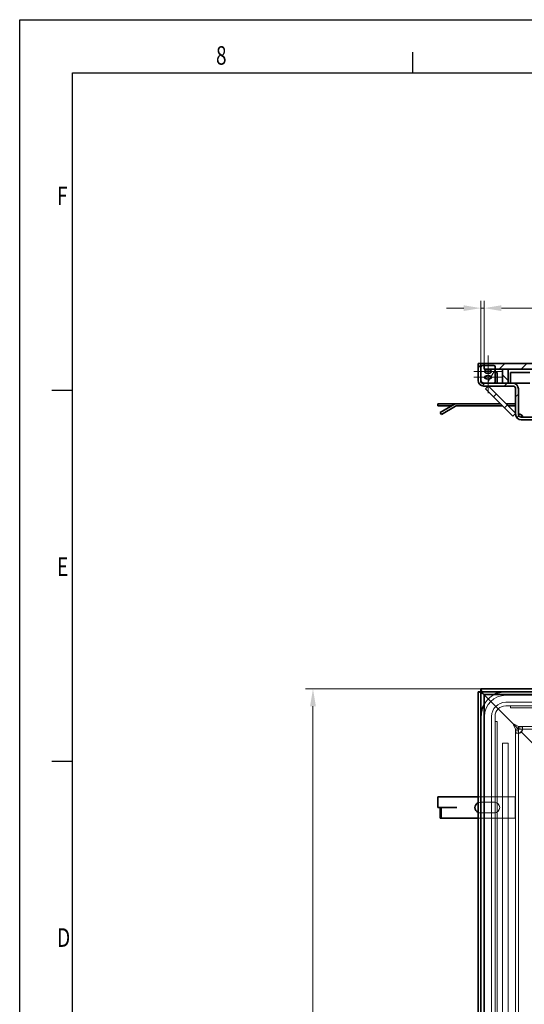
# Model space of a CAD drawing. Units: millimetres. Extents: x -237 to 4218, y -76 to 3074.
# Drawn here: x -237 to 477, y 1680 to 3074 of the extents above; entities that cross this region are included whole.
import ezdxf

# ---------------------------------------------------------------- set-up
doc = ezdxf.new("R2010")
doc.units = ezdxf.units.MM
doc.header["$LTSCALE"] = 7
doc.layers.add('AM_0', color=7, linetype='Continuous', lineweight=50)
doc.layers.add('Visible (ISO)', color=7, linetype='Continuous', lineweight=35)
for name, color, linetype, lineweight, true_color in [('AM_BOR', 3, 'Continuous', 25, 0x00ff00), ('Center Mark (ISO)', 1, 'Continuous', 9, 0xff0000), ('Centerline (ISO)', 1, 'Continuous', 9, 0xff0000), ('Dimension (ISO)', 5, 'Continuous', 9, 0x0000ff), ('Hatch (ISO)', 6, 'Continuous', 9, 0xff00ff), ('Hidden (ISO)', 7, 'Continuous', 9, 0x0080c0)]:
    doc.layers.add(name, color=color, linetype=linetype, lineweight=lineweight, true_color=true_color)
doc.styles.add('Note Text (ISO)', font='tahoma.ttf')
doc.styles.get("Standard").update_dxf_attribs({"font": 'simplex.shx'})
doc.dimstyles.new('Default (ISO)', dxfattribs={"dimscale": 7, "dimtxt": 3.5, "dimasz": 3.5, "dimexe": 1.5, "dimexo": 0, "dimgap": 1, "dimtad": 1, "dimrnd": 1e-08, "dimtxsty": 'Note Text (ISO)', "dimcen": 0.09, "dimdle": 10, "dimclrd": 256, "dimclre": 256, "dimclrt": 256, "dimazin": 2, "dimtfac": 1.001486, "dimtmove": 0, "dimatfit": 3, "dimfxl": 1, "dimtolj": 1, "dimlwd": -1, "dimlwe": -1, "dimarcsym": 0})
pattern_1 = [(45, (0, 0), (-15.71545, 15.71545), [])]
pattern_2 = [(60, (0, 0), (-19.24741, 11.1125), [])]

# ---------------------------------------------------------------- blocks, each defined once
blk = doc.blocks.new('*D53')
at = {"layer": 'Defpoints', "color": 0, "transparency": 16777216}
for p in [(178.1, 2126.3), (416.1, 2126.3), (416.1, 420.3)]:
    blk.add_point(p, dxfattribs=at)
at = {"layer": 'Dimension (ISO)', "transparency": 16777216}
for p, q in [((416.1, 2126.3), (167.6, 2126.3)), ((178.1, 444.8), (178.1, 2101.8)), ((416.1, 420.3), (167.6, 420.3))]:
    blk.add_line(p, q, dxfattribs=at)
for points in [[(174, 2101.8), (182.2, 2101.8), (178.1, 2126.3)], [(174, 444.8), (182.2, 444.8), (178.1, 420.3)]]:
    blk.add_solid(points, dxfattribs=at)
at = {"layer": 'Dimension (ISO)', "transparency": 16777216, "insert": (145.6, 1238.9), "char_height": 24.5, "attachment_point": 1, "rotation": 90, "style": 'Note Text (ISO)'}
blk.add_mtext('\\A1;1706', dxfattribs=at)
blk = doc.blocks.new('*D87')
at = {"layer": 'Defpoints', "color": 0, "transparency": 16777216}
for p in [(420.5, 2665.3), (416.1, 2587), (420.5, 2587)]:
    blk.add_point(p, dxfattribs=at)
at = {"layer": 'Dimension (ISO)', "transparency": 16777216}
for p, q in [((391.6, 2665.3), (367.1, 2665.3)), ((416.1, 2587), (416.1, 2675.8)), ((416.1, 2665.3), (420.5, 2665.3)), ((420.5, 2587), (420.5, 2675.8)), ((445, 2665.3), (555.7, 2665.3))]:
    blk.add_line(p, q, dxfattribs=at)
for points in [[(391.6, 2669.3), (391.6, 2661.2), (416.1, 2665.3)], [(445, 2669.3), (445, 2661.2), (420.5, 2665.3)]]:
    blk.add_solid(points, dxfattribs=at)
at = {"layer": 'Dimension (ISO)', "transparency": 16777216, "insert": (490.8, 2696.8), "char_height": 24.5, "attachment_point": 1, "style": 'Note Text (ISO)'}
blk.add_mtext('\\A1;\\fTahoma|b0|i0;{\\H24.5000;4±1}', dxfattribs=at)
blk = doc.blocks.new('A2')
at = {"layer": 'AM_BOR', "color": 22}
for p, q in [((74.25, 410), (74.25, 413.9)), ((10, 350), (6.1, 350)), ((10, 280), (6.1, 280))]:
    blk.add_line(p, q, dxfattribs=at)
blk.add_lwpolyline([(0, 420), (594, 420), (594, 0), (0, 0)], close=True, dxfattribs=at)
at = {"layer": 'AM_BOR', "color": 7, "flags": 128}
blk.add_lwpolyline([(10, 10), (10, 410), (584, 410), (584, 10), (10, 10)], dxfattribs=at)
at = {"layer": 'AM_BOR', "color": 22, "width": 0.75}
for s, p in [('8', (37.08, 411.5)), ('F', (7.08, 385)), ('E', (7.08, 315)), ('D', (7.08, 245))]:
    blk.add_text(s, height=3.5, dxfattribs=at).set_placement(p)

msp = doc.modelspace()

# ---------------------------------------------------------------- hatches: boundary and pattern name
at = {"layer": 'Hatch (ISO)'}
h = msp.add_hatch(dxfattribs=at)
h.set_pattern_fill('ANSI31', color=256, scale=177.8, style=0)
h.set_pattern_definition(pattern_1)
edge = h.paths.add_edge_path()
edge.add_ellipse((473.101, 2514.9996), major_axis=(0, -8), ratio=1, start_angle=270, end_angle=360)
edge.add_line((473.101, 2506.9996), (515.101, 2506.9996))
edge.add_line((515.101, 2506.9996), (515.101, 2510.9996))
edge.add_line((515.101, 2510.9996), (473.101, 2510.9996))
edge.add_ellipse((473.101, 2514.9996), major_axis=(-4, 0), ratio=1, start_angle=0, end_angle=90, ccw=False)
edge.add_line((469.101, 2514.9996), (469.101, 2550.9996))
edge.add_ellipse((461.101, 2550.9996), major_axis=(0, 8), ratio=1, start_angle=270, end_angle=360)
edge.add_line((461.101, 2558.9996), (454.501, 2558.9996))
edge.add_line((454.501, 2558.9996), (446.501, 2558.9996))
edge.add_line((446.501, 2558.9996), (434.101, 2558.9996))
edge.add_line((434.101, 2558.9996), (420.101, 2558.9996))
edge.add_ellipse((420.101, 2562.9996), major_axis=(-4, 0), ratio=1, start_angle=0, end_angle=90, ccw=False)
edge.add_line((416.101, 2562.9996), (416.101, 2581.9996))
edge.add_line((416.101, 2581.9996), (416.101, 2586.9996))
edge.add_line((416.101, 2586.9996), (412.101, 2586.9996))
edge.add_line((412.101, 2586.9996), (412.101, 2562.9996))
edge.add_ellipse((420.101, 2562.9996), major_axis=(0, -8), ratio=1, start_angle=270, end_angle=360)
edge.add_line((420.101, 2554.9996), (461.101, 2554.9996))
edge.add_ellipse((461.101, 2550.9996), major_axis=(4, 0), ratio=1, start_angle=0, end_angle=90, ccw=False)
edge.add_line((465.101, 2550.9996), (465.101, 2514.9996))
h = msp.add_hatch(dxfattribs=at)
h.set_pattern_fill('ANSI31', color=256, scale=177.8, angle=14.9999778, style=0)
h.set_pattern_definition(pattern_2)
edge = h.paths.add_edge_path()
edge.add_ellipse((1612.101, 2560.9996), major_axis=(2, 0), ratio=1, start_angle=270, end_angle=360)
edge.add_line((1614.101, 2560.9996), (1614.101, 2562.9996))
edge.add_line((1614.101, 2562.9996), (1614.101, 2576.9996))
edge.add_line((1614.101, 2576.9996), (1614.101, 2578.9996))
edge.add_line((1614.101, 2578.9996), (1614.101, 2581.9996))
edge.add_ellipse((1612.101, 2581.9996), major_axis=(0, 2), ratio=1, start_angle=270, end_angle=360)
edge.add_line((1612.101, 2583.9996), (1608.501, 2583.9996))
edge.add_line((1608.501, 2583.9996), (1596.101, 2583.9996))
edge.add_ellipse((1596.101, 2581.9996), major_axis=(-2, 0), ratio=1, start_angle=270, end_angle=360)
edge.add_line((1594.101, 2581.9996), (1594.101, 2578.9996))
edge.add_line((1594.101, 2578.9996), (1594.101, 2560.9996))
edge.add_ellipse((1596.101, 2560.9996), major_axis=(0, -2), ratio=1, start_angle=270, end_angle=360)
edge.add_line((1596.101, 2558.9996), (1610.101, 2558.9996))
edge.add_line((1610.101, 2558.9996), (1612.101, 2558.9996))
edge = h.paths.add_edge_path(flags=0)
edge.add_ellipse((1604.101, 2567.3326), major_axis=(5, 0), ratio=0.5, start_angle=0, end_angle=360)
edge = h.paths.add_edge_path(flags=0)
edge.add_ellipse((1604.101, 2575.6656), major_axis=(5, 0), ratio=0.5, start_angle=0, end_angle=360)
edge = h.paths.add_edge_path()
edge.add_line((434.101, 2583.9996), (420.501, 2583.9996))
edge.add_line((420.501, 2583.9996), (418.101, 2583.9996))
edge.add_ellipse((418.101, 2581.9996), major_axis=(-2, 0), ratio=1, start_angle=270, end_angle=360)
edge.add_line((416.101, 2581.9996), (416.101, 2562.9996))
edge.add_line((416.101, 2562.9996), (416.101, 2560.9996))
edge.add_ellipse((418.101, 2560.9996), major_axis=(0, -2), ratio=1, start_angle=270, end_angle=360)
edge.add_line((418.101, 2558.9996), (420.101, 2558.9996))
edge.add_line((420.101, 2558.9996), (434.101, 2558.9996))
edge.add_ellipse((434.101, 2560.9996), major_axis=(2, 0), ratio=1, start_angle=270, end_angle=360)
edge.add_line((436.101, 2560.9996), (436.101, 2578.9996))
edge.add_line((436.101, 2578.9996), (436.101, 2581.9996))
edge.add_ellipse((434.101, 2581.9996), major_axis=(0, 2), ratio=1, start_angle=270, end_angle=360)
edge = h.paths.add_edge_path(flags=0)
edge.add_ellipse((426.101, 2575.6656), major_axis=(-5, 0), ratio=0.5, start_angle=0, end_angle=360)
edge = h.paths.add_edge_path(flags=0)
edge.add_ellipse((426.101, 2567.3326), major_axis=(-5, 0), ratio=0.5, start_angle=0, end_angle=360)
h = msp.add_hatch(dxfattribs=at)
h.set_pattern_fill('ANSI31', color=256, scale=177.8, style=0)
h.set_pattern_definition(pattern_1)
h.paths.add_polyline_path([(1608.501, 2582.9996), (1608.501, 2583.9996), (1608.501, 2585.9996), (1608.501, 2586.9996), (420.501, 2586.9996), (420.501, 2583.9996), (420.501, 2578.9996), (436.101, 2578.9996), (446.501, 2578.9996), (454.501, 2578.9996), (1576.501, 2578.9996), (1584.501, 2578.9996), (1594.101, 2578.9996), (1604.501, 2578.9996)])
h = msp.add_hatch(dxfattribs=at)
h.set_pattern_fill('ANSI31', color=256, scale=177.8, angle=90.0002105, style=0)
h.set_pattern_definition([(135.0002, (0, 0), (-15.71539, -15.7155), [])])
h.paths.add_polyline_path([(446.501, 2578.9996), (446.501, 2558.9996), (454.501, 2558.9996), (454.501, 2578.9996)])
h = msp.add_hatch(dxfattribs=at)
h.set_pattern_fill('ANSI31', color=256, scale=177.8, angle=14.9999778, style=0)
h.set_pattern_definition(pattern_2)
h.paths.add_polyline_path([(439.101, 2558.9996), (439.101, 2573.9996), (436.101, 2573.9996), (436.101, 2560.9996), (436.101, 2558.9996)])
h = msp.add_hatch(dxfattribs=at)
h.set_pattern_fill('ANSI31', color=256, scale=177.8, style=0)
h.set_pattern_definition(pattern_1)
h.paths.add_polyline_path([(422.321, 2551.1105), (461.2119, 2512.2196), (465.101, 2516.1087), (465.101, 2516.8158), (426.9172, 2554.9996), (426.2101, 2554.9996)])

# ---------------------------------------------------------------- linework, layer by layer
at = {"layer": 'Center Mark (ISO)', "linetype": 'Continuous'}
for p, q in [((446.101, 2575.6656), (406.101, 2575.6656)), ((446.101, 2567.3326), (406.101, 2567.3326))]:
    msp.add_line(p, q, dxfattribs=at)
at = {"layer": 'Centerline (ISO)', "linetype": 'Continuous'}
msp.add_line((426.101, 2598.1656), (426.101, 2544.8326), dxfattribs=at)
at = {"layer": 'Hidden (ISO)'}
for p, q in [((412.101, 2122.2592), (416.101, 2120.2592)), ((418.101, 2122.2592), (416.101, 2126.2592)), ((416.101, 2120.2592), (420.101, 2118.2592)), ((420.101, 2118.2592), (418.101, 2122.2592)), ((420.501, 2117.8592), (461.101, 2077.2592)), ((461.101, 2077.2592), (420.501, 2117.8592)), ((1579.101, 2117.2592), (451.101, 2117.2592)), ((1579.101, 2107.2592), (451.101, 2107.2592)), ((1579.101, 2102.2592), (451.101, 2102.2592)), ((458.101, 2102.2592), (458.101, 2099.2592)), ((458.101, 2099.2592), (1572.101, 2099.2592)), ((421.101, 2087.2592), (421.101, 459.2592)), ((431.101, 2087.2592), (431.101, 459.2592)), ((436.101, 2087.2592), (436.101, 459.2592)), ((439.101, 2080.2592), (436.101, 2080.2592)), ((439.101, 466.2592), (439.101, 2080.2592)), ((463.101, 2075.2592), (461.101, 2077.2592)), ((463.101, 2076.2592), (461.101, 2077.2592)), ((461.101, 2077.2592), (463.101, 2075.2592)), ((461.101, 2077.2592), (462.101, 2075.2592)), ((462.101, 2075.2592), (465.101, 2069.2592)), ((469.101, 2073.2592), (463.101, 2076.2592)), ((469.101, 2069.2592), (463.101, 2075.2592)), ((463.101, 2075.2592), (469.101, 2069.2592)), ((469.101, 2069.2592), (465.101, 2069.2592)), ((465.101, 477.2592), (465.101, 2069.2592)), ((469.101, 2069.2586), (465.101, 2069.2586)), ((465.101, 2067.0392), (467.753, 2067.0392)), ((470.3804, 2063.4797), (467.6599, 2063.4797)), ((467.753, 2067.0392), (469.101, 2067.0392)), ((469.101, 2069.2592), (469.101, 2073.2592)), ((1561.101, 2073.2592), (469.101, 2073.2592)), ((1561.101, 2069.2592), (469.101, 2069.2592)), ((469.101, 2069.2592), (469.101, 477.2592)), ((469.1015, 2073.2592), (469.1015, 2069.2592)), ((471.321, 2070.6072), (471.321, 2073.2592)), ((471.321, 2069.2592), (471.321, 2070.6072)), ((472.6964, 2065.4615), (472.8987, 2065.4615)), ((472.6964, 2065.4615), (473.101, 2065.2592)), ((472.8987, 2065.4615), (472.8987, 2065.6638)), ((473.101, 2065.2592), (472.8987, 2065.6638)), ((472.8987, 2065.4615), (473.101, 2065.2592)), ((473.101, 2065.2592), (472.8987, 2065.4615)), ((473.101, 2065.2592), (515.101, 2023.2592)), ((515.101, 2023.2592), (473.101, 2065.2592)), ((474.8804, 2070.7002), (474.8804, 2067.9797)), ((446.501, 2049.2592), (446.501, 497.2592)), ((446.501, 2049.2592), (454.501, 2049.2592)), ((454.501, 497.2592), (454.501, 2049.2592)), ((412.101, 1973.2592), (464.601, 1973.2592)), ((415.101, 1965.7592), (435.101, 1965.7592)), ((465.101, 1973.2592), (464.601, 1973.2592)), ((464.601, 1973.2592), (464.601, 1943.2592)), ((359.9503, 1958.1592), (359.9503, 1943.2592)), ((464.601, 1943.2592), (412.101, 1943.2592)), ((435.101, 1950.7592), (415.101, 1950.7592)), ((464.601, 1943.2592), (465.101, 1943.2592))]:
    msp.add_line(p, q, dxfattribs=at)
for centre, radius, start, end in [((451.101, 2087.2592), 35, 117.6604499, 150.9605525), ((451.101, 2087.2592), 30, 90, 180), ((451.101, 2087.2592), 20, 90, 180), ((451.101, 2087.2592), 15, 90, 180), ((415.101, 1958.2592), 7.5, 90, 113.5781785), ((435.101, 1958.2592), 7.5, 270, 90), ((415.101, 1958.2592), 7.5, 246.4218215, 270)]:
    msp.add_arc(centre, radius, start, end, dxfattribs=at)
for points, knots in [([(465.101, 2067.0392), (465.101, 2066.0047), (465.0998, 2065.0554), (465.483, 2064.411), (465.8129, 2063.8562), (466.4688, 2063.5284), (467.4283, 2063.4848), (468.3811, 2063.4416), (469.6053, 2063.6786), (470.7021, 2064.1552), (471.4696, 2064.4886), (472.1673, 2064.937), (472.6964, 2065.4615)], [-1.360242332, -1.360242332, -1.360242332, -1.360242332, -0.655003358, -0.655003358, -0.655003358, -0.047853476, -0.047853476, -0.047853476, 0.555013824, 0.555013824, 0.555013824, 0.97688491, 0.97688491, 0.97688491, 0.97688491]), ([(472.8987, 2065.4615), (472.4303, 2064.5329), (471.6823, 2063.8535), (470.9893, 2063.5982), (470.3325, 2063.3561), (469.7726, 2063.4956), (469.4749, 2063.984), (469.1272, 2064.5544), (469.1039, 2065.5996), (469.1012, 2066.7959), (469.101, 2066.8764), (469.101, 2066.9576), (469.101, 2067.0392)], [-0.97688491, -0.97688491, -0.97688491, -0.97688491, -0.229961391, -0.229961391, -0.229961391, 0.477973269, 0.477973269, 0.477973269, 1.30459737, 1.30459737, 1.30459737, 1.360242332, 1.360242332, 1.360242332, 1.360242332]), ([(472.8987, 2065.6638), (473.692, 2066.4641), (474.3067, 2067.6654), (474.6248, 2068.8706), (474.9243, 2070.0055), (474.9603, 2071.1001), (474.7266, 2071.8405), (474.4737, 2072.6418), (473.9048, 2073.0208), (473.1331, 2073.1605), (472.6019, 2073.2567), (471.9776, 2073.2592), (471.321, 2073.2592)], [2.164707744, 2.164707744, 2.164707744, 2.164707744, 2.802898175, 2.802898175, 2.802898175, 3.403831557, 3.403831557, 3.403831557, 4.054186323, 4.054186323, 4.054186323, 4.501834986, 4.501834986, 4.501834986, 4.501834986]), ([(471.321, 2069.2592), (472.5259, 2069.2592), (473.6107, 2069.2587), (474.2429, 2068.9571), (474.7856, 2068.6983), (474.9935, 2068.1862), (474.8183, 2067.546), (474.6302, 2066.8584), (473.9995, 2066.0758), (473.0929, 2065.5651), (473.0294, 2065.5293), (472.9646, 2065.4947), (472.8987, 2065.4615)], [1.781350321, 1.781350321, 1.781350321, 1.781350321, 2.602786968, 2.602786968, 2.602786968, 3.307962372, 3.307962372, 3.307962372, 4.065412219, 4.065412219, 4.065412219, 4.118477564, 4.118477564, 4.118477564, 4.118477564])]:
    msp.add_open_spline(points, degree=3, knots=knots, dxfattribs=at)
at = {"layer": 'Visible (ISO)'}
for p, q in [((416.101, 2586.9996), (412.101, 2586.9996)), ((412.101, 2586.9996), (412.101, 2562.9996)), ((420.501, 2586.9996), (416.101, 2586.9996)), ((416.101, 2562.9996), (416.101, 2586.9996)), ((416.101, 2581.9996), (416.101, 2560.9996)), ((434.101, 2583.9996), (418.101, 2583.9996)), ((1608.501, 2586.9996), (420.501, 2586.9996)), ((420.501, 2586.9996), (420.501, 2578.9996)), ((420.501, 2578.9996), (1604.501, 2578.9996)), ((436.101, 2560.9996), (436.101, 2581.9996)), ((446.501, 2578.9996), (446.501, 2558.9996)), ((454.501, 2578.9996), (446.501, 2578.9996)), ((454.501, 2558.9996), (454.501, 2578.9996)), ((439.101, 2573.9996), (436.101, 2573.9996)), ((436.101, 2573.9996), (436.101, 2558.9996)), ((439.101, 2558.9996), (439.101, 2573.9996)), ((458.101, 2573.9996), (485.501, 2573.9996)), ((458.101, 2558.9996), (458.101, 2573.9996)), ((418.101, 2558.9996), (434.101, 2558.9996)), ((461.101, 2558.9996), (420.101, 2558.9996)), ((420.101, 2554.9996), (461.101, 2554.9996)), ((426.2101, 2554.9996), (422.321, 2551.1105)), ((422.321, 2551.1105), (461.2119, 2512.2196)), ((426.9172, 2554.9996), (426.2101, 2554.9996)), ((465.101, 2516.8158), (426.9172, 2554.9996)), ((436.101, 2558.9996), (439.101, 2558.9996)), ((446.501, 2558.9996), (454.501, 2558.9996)), ((461.101, 2558.9996), (485.501, 2558.9996)), ((465.101, 2550.9996), (465.101, 2514.9996)), ((469.101, 2514.9996), (469.101, 2550.9996)), ((355.101, 2529.9996), (380.101, 2529.9996)), ((355.101, 2526.9996), (355.101, 2529.9996)), ((374.9048, 2526.9996), (355.101, 2526.9996)), ((358.4503, 2517.4996), (378.7087, 2529.1957)), ((380.2087, 2526.5976), (359.9503, 2514.9015)), ((380.101, 2529.9996), (381.7087, 2529.9996)), ((380.101, 2529.7802), (380.101, 2529.9996)), ((443.4319, 2529.9996), (381.7087, 2529.9996)), ((381.7087, 2526.9996), (446.4319, 2526.9996)), ((464.601, 2529.9996), (451.9172, 2529.9996)), ((454.9172, 2526.9996), (464.601, 2526.9996)), ((464.601, 2529.9996), (465.101, 2529.7664)), ((465.101, 2527.2327), (464.601, 2526.9996)), ((359.9503, 2514.9015), (358.4503, 2517.4996)), ((461.2119, 2512.2196), (465.101, 2516.1087)), ((465.101, 2516.1087), (465.101, 2516.8158)), ((465.101, 2514.9134), (465.101, 2514.9996)), ((465.1014, 2514.9134), (465.101, 2514.9134)), ((515.101, 2510.9996), (473.101, 2510.9996)), ((473.101, 2506.9996), (515.101, 2506.9996)), ((416.101, 2122.2592), (412.101, 2122.2592)), ((412.101, 2122.2592), (412.101, 424.2592)), ((416.101, 2126.2592), (416.101, 2122.2592)), ((1614.101, 2126.2592), (416.101, 2126.2592)), ((416.101, 2122.2592), (418.101, 2120.2592)), ((1614.101, 2122.2592), (416.101, 2122.2592)), ((418.101, 2120.2592), (416.101, 2122.2592)), ((416.101, 2122.2592), (416.101, 424.2592)), ((418.101, 2120.2592), (420.101, 2118.2592)), ((420.101, 2118.2592), (418.101, 2120.2592)), ((420.101, 2118.2592), (420.501, 2117.8592)), ((420.501, 2117.8592), (420.101, 2118.2592)), ((420.501, 2118.2592), (1610.501, 2118.2592)), ((420.501, 428.2592), (420.501, 2118.2592)), ((355.101, 1973.2592), (412.101, 1973.2592)), ((355.101, 1958.2592), (355.101, 1973.2592)), ((355.101, 1958.2592), (380.101, 1958.2592)), ((358.4503, 1958.1592), (358.4503, 1943.2592)), ((358.4503, 1958.1592), (378.7087, 1958.1592)), ((378.7087, 1958.1592), (381.7087, 1958.1592)), ((380.101, 1958.2592), (380.101, 1958.1692)), ((380.101, 1958.1692), (381.7187, 1958.1692)), ((381.7187, 1958.1592), (381.7087, 1958.1592)), ((381.7187, 1958.1692), (381.7187, 1958.1592)), ((358.4503, 1943.2592), (378.7087, 1943.2592)), ((378.7087, 1943.2592), (381.7087, 1943.2592)), ((412.101, 1943.2592), (381.7087, 1943.2592))]:
    msp.add_line(p, q, dxfattribs=at)
for centre, radius, start, end in [((418.101, 2581.9996), 2, 90, 180), ((434.101, 2581.9996), 2, 0, 90), ((420.101, 2562.9996), 8, 180, 270), ((420.101, 2562.9996), 4, 180, 270), ((418.101, 2560.9996), 2, 180, 270), ((434.101, 2560.9996), 2, 270, 0), ((461.101, 2550.9996), 8, 0, 90), ((461.101, 2550.9996), 4, 0, 90), ((381.7087, 2523.9996), 6, 90, 120), ((381.7087, 2523.9996), 3, 90, 120), ((473.101, 2514.9996), 8, 180, 270), ((473.101, 2514.9996), 4, 180, 270), ((470.3804, 2510.5989), 4.5, 102.0638552, 106.5063133), ((470.3804, 2510.5989), 4.5, 77.9361448, 102.0638552), ((451.101, 2087.2592), 35, 90, 117.6604499), ((451.101, 2087.2592), 35, 150.9605525, 180), ((415.101, 1958.2592), 7.5, 113.5781785, 246.4218215)]:
    msp.add_arc(centre, radius, start, end, dxfattribs=at)
for centre in [(426.101, 2575.6656), (426.101, 2567.3326)]:
    msp.add_ellipse(centre, major_axis=(-5, 0), ratio=0.5, dxfattribs=at)
for points, knots in [([(474.484, 2511.3181), (474.1813, 2512.2061), (473.7148, 2513.0826), (473.1331, 2513.7471), (472.6019, 2514.354), (471.9776, 2514.7896), (471.321, 2514.9996)], [3.5639633056, 3.5639633056, 3.5639633056, 3.5639633056, 4.0541863234, 4.0541863234, 4.0541863234, 4.5018349861, 4.5018349861, 4.5018349861, 4.5018349861]), ([(471.321, 2514.9996), (472.5259, 2514.807), (473.6107, 2514.206), (474.2429, 2513.4747), (474.7856, 2512.847), (474.9935, 2512.1638), (474.8183, 2511.7178), (474.6302, 2511.2386), (473.9995, 2511.0505), (473.0929, 2511.0113), (473.0294, 2511.0085), (472.9646, 2511.0064), (472.8987, 2511.0047)], [1.781350321, 1.781350321, 1.781350321, 1.781350321, 2.602786968, 2.602786968, 2.602786968, 3.307962372, 3.307962372, 3.307962372, 4.065412219, 4.065412219, 4.065412219, 4.118477564, 4.118477564, 4.118477564, 4.118477564])]:
    msp.add_open_spline(points, degree=3, knots=knots, dxfattribs=at)

# ---------------------------------------------------------------- block references
at = {"layer": 'AM_0', "lineweight": 0, "xscale": 7.5, "yscale": 7.5, "zscale": 7.5}
msp.add_blockref('A2', (-237.3309, -76.3813), dxfattribs=at)

# ---------------------------------------------------------------- dimensions: what is measured, and where the dimension line sits
at = {"layer": 'Dimension (ISO)'}
dim = msp.add_linear_dim(base=(420.501, 2665.2644), p1=(416.101, 2586.9996), p2=(420.501, 2586.9996), angle=180, text='\\fTahoma|b0|i0;{\\H24.5000;<>±1}', dimstyle='Default (ISO)', override={"dimgap": 1, "dimdec": 0, "dimtol": 0, "dimlim": 0, "dimtp": 0, "dimtm": 0, "dimtdec": 2, "dimtofl": 1, "dimatfit": 1}, dxfattribs=at)
dim.commit()
dim.dimension.update_dxf_attribs({"geometry": '*D87', "text_midpoint": (519.7585, 2665.2644), "dimtype": 160})
dim = msp.add_linear_dim(base=(178.101, 2126.2592), p1=(416.101, 420.2592), p2=(416.101, 2126.2592), angle=270, dimstyle='Default (ISO)', override={"dimgap": 1, "dimdec": 2, "dimtol": 0, "dimlim": 0, "dimtp": 0, "dimtm": 0, "dimtdec": 2, "dimtofl": 0, "dimatfit": 1}, dxfattribs=at)
dim.commit()
dim.dimension.update_dxf_attribs({"geometry": '*D53', "text_midpoint": (178.101, 1273.2592), "dimtype": 160})

doc.saveas('drawing.dxf')
